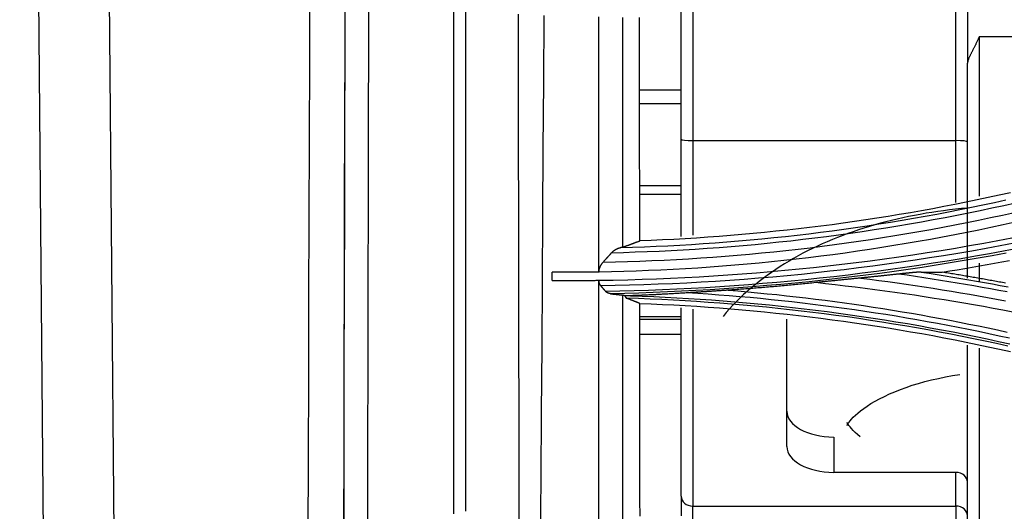
# Model space of a CAD drawing. Units: millimetres. Extents: x 0 to 5164, y 0 to 3683.
# Drawn here: x 1144 to 1186, y 2750 to 2771 of the extents above; entities that cross this region are included whole.
import ezdxf

# ---------------------------------------------------------------- set-up
doc = ezdxf.new("R2010")
doc.units = ezdxf.units.MM
doc.layers.add('LG-Product', color=3, linetype='Continuous')

msp = doc.modelspace()

# ---------------------------------------------------------------- linework, layer by layer
at = {"layer": 'LG-Product', "linetype": 'Continuous'}
for p, q in [((1145.876, 2694.988), (1144.387, 2865.535)), ((1147.393, 2864.219), (1148.87, 2694.914)), ((1184.735, 2773.786), (1184.735, 2769.559)), ((1172.545, 2766.317), (1172.545, 2773.344)), ((1173.044, 2772.845), (1173.044, 2766.262)), ((1184.235, 2766.262), (1184.235, 2772.845)), ((1185.234, 2770.674), (1185.234, 2763.897)), ((1190.03, 2770.674), (1185.234, 2770.674)), ((1184.735, 2760.404), (1184.735, 2769.559)), ((1170.775, 2768.413), (1172.544, 2768.413)), ((1172.544, 2767.829), (1170.776, 2767.829)), ((1172.545, 2762.653), (1172.545, 2766.317)), ((1173.044, 2766.262), (1173.044, 2762.235)), ((1173.044, 2766.262), (1184.235, 2766.262)), ((1184.235, 2763.621), (1184.235, 2766.262)), ((1170.779, 2764.349), (1172.544, 2764.349)), ((1172.545, 2763.967), (1170.78, 2763.967)), ((1172.545, 2762.183), (1172.545, 2762.653)), ((1185.234, 2761.045), (1185.234, 2760.282)), ((1172.545, 2751.133), (1172.545, 2759.146)), ((1172.544, 2758.765), (1170.785, 2758.765)), ((1173.044, 2759.093), (1173.044, 2750.715)), ((1172.544, 2758.648), (1170.785, 2758.648)), ((1177.041, 2753.247), (1177.041, 2758.665)), ((1172.544, 2758.02), (1170.785, 2758.02)), ((1184.735, 2726.798), (1184.735, 2757.557)), ((1185.234, 2757.431), (1185.234, 2726.925)), ((1179.039, 2753.653), (1179.039, 2752.15)), ((1184.235, 2752.15), (1179.039, 2752.15)), ((1184.235, 2750.715), (1184.235, 2752.15)), ((1172.545, 2751.133), (1172.545, 2750.304)), ((1173.044, 2749.805), (1173.044, 2750.715)), ((1173.044, 2750.715), (1184.235, 2750.715)), ((1184.235, 2750.715), (1184.235, 2749.805))]:
    msp.add_line(p, q, dxfattribs=at)
for points in [[(1158.368, 2800.548), (1158.35, 2797.163), (1158.333, 2793.778), (1158.316, 2790.392), (1158.3, 2787.007), (1158.285, 2783.622), (1158.27, 2780.237), (1158.256, 2776.852), (1158.243, 2773.467), (1158.23, 2770.081), (1158.219, 2766.696), (1158.208, 2763.311), (1158.197, 2759.926), (1158.188, 2756.541), (1158.18, 2753.155), (1158.172, 2749.77), (1158.165, 2746.385), (1158.159, 2743), (1158.154, 2739.615), (1158.149, 2736.23), (1158.145, 2732.844), (1158.14, 2729.459), (1158.135, 2726.074), (1158.129, 2722.689)], [(1156.631, 2722.4), (1156.637, 2725.777), (1156.642, 2729.153), (1156.646, 2732.53), (1156.65, 2735.907), (1156.655, 2739.283), (1156.66, 2742.66), (1156.666, 2746.037), (1156.673, 2749.413), (1156.681, 2752.79), (1156.689, 2756.167), (1156.699, 2759.543), (1156.709, 2762.92), (1156.719, 2766.297), (1156.731, 2769.673), (1156.744, 2773.05), (1156.757, 2776.427), (1156.771, 2779.803), (1156.785, 2783.18), (1156.8, 2786.557), (1156.816, 2789.933), (1156.833, 2793.31), (1156.85, 2796.687), (1156.868, 2800.063)], [(1158.203, 2723.086), (1158.202, 2726.45), (1158.2, 2729.803), (1158.197, 2733.15), (1158.194, 2736.498), (1158.192, 2739.85), (1158.191, 2743.211), (1158.191, 2746.582), (1158.193, 2749.963), (1158.197, 2753.354), (1158.202, 2756.756), (1158.209, 2760.168), (1158.218, 2763.59), (1158.229, 2767.022), (1158.241, 2770.465), (1158.254, 2773.916), (1158.269, 2777.369), (1158.286, 2780.825), (1158.304, 2784.283), (1158.324, 2787.743), (1158.345, 2791.205), (1158.367, 2794.67), (1158.391, 2798.136)], [(1159.389, 2798.119), (1159.366, 2794.652), (1159.343, 2791.187), (1159.322, 2787.724), (1159.303, 2784.263), (1159.284, 2780.804), (1159.268, 2777.348), (1159.253, 2773.894), (1159.239, 2770.442), (1159.227, 2766.999), (1159.217, 2763.566), (1159.208, 2760.144), (1159.201, 2756.732), (1159.196, 2753.33), (1159.192, 2749.939), (1159.19, 2746.558), (1159.19, 2743.187), (1159.191, 2739.826), (1159.193, 2736.473), (1159.196, 2733.125), (1159.199, 2729.776), (1159.202, 2726.422), (1159.202, 2723.056)], [(1162.87, 2750.385), (1162.87, 2752.437), (1162.87, 2754.492), (1162.869, 2756.548), (1162.869, 2758.607), (1162.869, 2760.669), (1162.869, 2762.732), (1162.869, 2764.798), (1162.869, 2766.866), (1162.869, 2768.936), (1162.869, 2771.008), (1162.869, 2773.082), (1162.869, 2775.159), (1162.869, 2777.237), (1162.868, 2779.318), (1162.868, 2781.401), (1162.868, 2783.485), (1162.868, 2785.572), (1162.868, 2787.661), (1162.868, 2789.751), (1162.868, 2791.844), (1162.868, 2793.938), (1162.868, 2796.034), (1162.869, 2798.132)], [(1163.368, 2798.228), (1163.368, 2796.132), (1163.368, 2794.036), (1163.368, 2791.941), (1163.368, 2789.848), (1163.368, 2787.755), (1163.368, 2785.664), (1163.368, 2783.575), (1163.368, 2781.489), (1163.368, 2779.405), (1163.368, 2777.323), (1163.368, 2775.244), (1163.368, 2773.167), (1163.368, 2771.093), (1163.368, 2769.021), (1163.368, 2766.952), (1163.368, 2764.886), (1163.368, 2762.822), (1163.368, 2760.761), (1163.369, 2758.702), (1163.369, 2756.646), (1163.369, 2754.593), (1163.369, 2752.542), (1163.369, 2750.494)], [(1165.788, 2724.559), (1165.775, 2727.284), (1165.759, 2730.003), (1165.738, 2732.722), (1165.712, 2735.445), (1165.688, 2738.176), (1165.673, 2740.914), (1165.663, 2743.66), (1165.657, 2746.416), (1165.652, 2749.182), (1165.647, 2751.958), (1165.642, 2754.746), (1165.637, 2757.543), (1165.633, 2760.349), (1165.629, 2763.162), (1165.625, 2765.982), (1165.622, 2768.809), (1165.619, 2771.644)], [(1166.698, 2771.585), (1166.681, 2768.752), (1166.663, 2765.926), (1166.645, 2763.108), (1166.626, 2760.297), (1166.607, 2757.494), (1166.587, 2754.699), (1166.568, 2751.914), (1166.549, 2749.14), (1166.528, 2746.377), (1166.507, 2743.624), (1166.488, 2740.88), (1166.472, 2738.146), (1166.46, 2735.419), (1166.448, 2732.7), (1166.427, 2729.986), (1166.398, 2727.272), (1166.365, 2724.551)], [(1169.047, 2760.671), (1169.047, 2761.389), (1169.047, 2762.108), (1169.047, 2762.828), (1169.047, 2763.549), (1169.047, 2764.27), (1169.047, 2764.992), (1169.047, 2765.715), (1169.047, 2766.438), (1169.047, 2767.162), (1169.047, 2767.887), (1169.047, 2768.613), (1169.047, 2769.339), (1169.047, 2770.066), (1169.047, 2770.794), (1169.047, 2771.523)], [(1170.047, 2771.491), (1170.047, 2770.786), (1170.047, 2770.083), (1170.047, 2769.382), (1170.047, 2768.681), (1170.047, 2767.981), (1170.047, 2767.282), (1170.047, 2766.584), (1170.047, 2765.887), (1170.047, 2765.191), (1170.047, 2764.495), (1170.047, 2763.801), (1170.047, 2763.107), (1170.047, 2762.415), (1170.047, 2761.723)], [(1170.781, 2761.994), (1170.781, 2762.669), (1170.78, 2763.345), (1170.78, 2764.021), (1170.779, 2764.698), (1170.778, 2765.375), (1170.778, 2766.053), (1170.777, 2766.731), (1170.776, 2767.41), (1170.776, 2768.09), (1170.775, 2768.77), (1170.775, 2769.45), (1170.774, 2770.131), (1170.773, 2770.812), (1170.773, 2771.494)], [(1185.234, 2770.674), (1185.22, 2770.643), (1185.206, 2770.612), (1185.192, 2770.582), (1185.178, 2770.552), (1185.164, 2770.523), (1185.15, 2770.494), (1185.137, 2770.465), (1185.123, 2770.437), (1185.109, 2770.409), (1185.095, 2770.381), (1185.082, 2770.354), (1185.068, 2770.327), (1185.055, 2770.3), (1185.042, 2770.274), (1185.029, 2770.248), (1185.016, 2770.222), (1185.003, 2770.197), (1184.99, 2770.172), (1184.977, 2770.147), (1184.965, 2770.123), (1184.953, 2770.099), (1184.941, 2770.075), (1184.929, 2770.052), (1184.917, 2770.029), (1184.906, 2770.007), (1184.895, 2769.984), (1184.884, 2769.962), (1184.873, 2769.941), (1184.862, 2769.92), (1184.852, 2769.899), (1184.842, 2769.878), (1184.833, 2769.858), (1184.823, 2769.838), (1184.814, 2769.819), (1184.806, 2769.799), (1184.797, 2769.781), (1184.79, 2769.762), (1184.782, 2769.744), (1184.775, 2769.727), (1184.769, 2769.71), (1184.763, 2769.693), (1184.757, 2769.676), (1184.752, 2769.66), (1184.748, 2769.645), (1184.744, 2769.629), (1184.741, 2769.615), (1184.738, 2769.6), (1184.736, 2769.586), (1184.735, 2769.572), (1184.735, 2769.559)], [(1169.978, 2761.713), (1170.48, 2761.728), (1170.981, 2761.746), (1171.482, 2761.767), (1171.984, 2761.791), (1172.485, 2761.817), (1172.986, 2761.847), (1173.486, 2761.88), (1173.987, 2761.915), (1174.486, 2761.953), (1174.986, 2761.994), (1175.485, 2762.038), (1175.984, 2762.085), (1176.483, 2762.135), (1176.982, 2762.188), (1177.48, 2762.243), (1177.978, 2762.302), (1178.475, 2762.363), (1178.972, 2762.428), (1179.469, 2762.495), (1179.966, 2762.565), (1180.462, 2762.638), (1180.958, 2762.714), (1181.453, 2762.793), (1181.947, 2762.874), (1182.441, 2762.959), (1182.934, 2763.046), (1183.427, 2763.136), (1183.919, 2763.229), (1184.41, 2763.325), (1184.901, 2763.424), (1185.391, 2763.526), (1185.881, 2763.63), (1186.37, 2763.737)], [(1186.557, 2764.042), (1186.086, 2763.938), (1185.615, 2763.835), (1185.143, 2763.736), (1184.671, 2763.639), (1184.199, 2763.545), (1183.726, 2763.454), (1183.252, 2763.365), (1182.778, 2763.279), (1182.304, 2763.195), (1181.829, 2763.114), (1181.353, 2763.036), (1180.878, 2762.961), (1180.401, 2762.888), (1179.925, 2762.818), (1179.447, 2762.75), (1178.97, 2762.685), (1178.492, 2762.623), (1178.013, 2762.564), (1177.534, 2762.507), (1177.055, 2762.453), (1176.575, 2762.402), (1176.095, 2762.353), (1175.614, 2762.307), (1175.132, 2762.264), (1174.651, 2762.223), (1174.169, 2762.185), (1173.686, 2762.15), (1173.203, 2762.117), (1172.72, 2762.087), (1172.236, 2762.06), (1171.751, 2762.035), (1171.267, 2762.013), (1170.781, 2761.994)], [(1186.771, 2763.602), (1186.273, 2763.491), (1185.775, 2763.382), (1185.276, 2763.277), (1184.777, 2763.174), (1184.277, 2763.074), (1183.776, 2762.977), (1183.274, 2762.884), (1182.772, 2762.793), (1182.27, 2762.705), (1181.766, 2762.62), (1181.262, 2762.538), (1180.758, 2762.459), (1180.253, 2762.383), (1179.747, 2762.31), (1179.241, 2762.24), (1178.735, 2762.173), (1178.228, 2762.109), (1177.721, 2762.048), (1177.214, 2761.99), (1176.706, 2761.935), (1176.199, 2761.883), (1175.69, 2761.834), (1175.182, 2761.788), (1174.673, 2761.745), (1174.164, 2761.705), (1173.655, 2761.668), (1173.145, 2761.634), (1172.635, 2761.603), (1172.125, 2761.575), (1171.614, 2761.55), (1171.104, 2761.528), (1170.593, 2761.509), (1170.083, 2761.493), (1169.572, 2761.479)], [(1184.731, 2763.388), (1184.477, 2763.366), (1184.224, 2763.34), (1183.971, 2763.311), (1183.718, 2763.28), (1183.467, 2763.245), (1183.217, 2763.208), (1182.967, 2763.168), (1182.719, 2763.124), (1182.472, 2763.078), (1182.227, 2763.03), (1181.983, 2762.978), (1181.741, 2762.924), (1181.5, 2762.866), (1181.261, 2762.806), (1181.024, 2762.743), (1180.789, 2762.677), (1180.555, 2762.609), (1180.324, 2762.538), (1180.095, 2762.463), (1179.868, 2762.387), (1179.643, 2762.307), (1179.42, 2762.224), (1179.2, 2762.139), (1178.982, 2762.051), (1178.766, 2761.961), (1178.553, 2761.867), (1178.342, 2761.771), (1178.134, 2761.672), (1177.929, 2761.57), (1177.726, 2761.466), (1177.526, 2761.359), (1177.329, 2761.249), (1177.135, 2761.136), (1176.943, 2761.02), (1176.755, 2760.902), (1176.569, 2760.781), (1176.387, 2760.657), (1176.208, 2760.53), (1176.032, 2760.401), (1175.86, 2760.268), (1175.691, 2760.133), (1175.525, 2759.995), (1175.363, 2759.854), (1175.204, 2759.71), (1175.049, 2759.563), (1174.898, 2759.414), (1174.75, 2759.261), (1174.607, 2759.105), (1174.467, 2758.947), (1174.332, 2758.785)], [(1169.225, 2761.092), (1169.744, 2761.103), (1170.264, 2761.117), (1170.783, 2761.134), (1171.303, 2761.155), (1171.822, 2761.179), (1172.341, 2761.206), (1172.86, 2761.236), (1173.379, 2761.269), (1173.898, 2761.305), (1174.416, 2761.344), (1174.934, 2761.386), (1175.452, 2761.432), (1175.969, 2761.481), (1176.486, 2761.532), (1177.003, 2761.587), (1177.519, 2761.645), (1178.035, 2761.706), (1178.551, 2761.77), (1179.066, 2761.837), (1179.581, 2761.907), (1180.095, 2761.98), (1180.609, 2762.056), (1181.122, 2762.135), (1181.634, 2762.218), (1182.146, 2762.303), (1182.658, 2762.391), (1183.168, 2762.483), (1183.679, 2762.577), (1184.188, 2762.675), (1184.698, 2762.775), (1185.206, 2762.879), (1185.714, 2762.985), (1186.222, 2763.095), (1186.728, 2763.207)], [(1186.758, 2762.79), (1186.246, 2762.677), (1185.732, 2762.566), (1185.218, 2762.458), (1184.704, 2762.354), (1184.189, 2762.253), (1183.673, 2762.154), (1183.157, 2762.059), (1182.64, 2761.967), (1182.122, 2761.878), (1181.604, 2761.792), (1181.086, 2761.709), (1180.567, 2761.63), (1180.047, 2761.553), (1179.527, 2761.48), (1179.006, 2761.409), (1178.484, 2761.342), (1177.962, 2761.278), (1177.44, 2761.217), (1176.918, 2761.159), (1176.395, 2761.104), (1175.872, 2761.053), (1175.348, 2761.004), (1174.825, 2760.959), (1174.3, 2760.917), (1173.776, 2760.878), (1173.251, 2760.842), (1172.726, 2760.81), (1172.201, 2760.78), (1171.676, 2760.754), (1171.15, 2760.731), (1170.625, 2760.711), (1170.099, 2760.695), (1169.573, 2760.681), (1169.048, 2760.671)], [(1169.047, 2760.319), (1169.657, 2760.33), (1170.268, 2760.344), (1170.878, 2760.362), (1171.488, 2760.383), (1172.097, 2760.409), (1172.706, 2760.438), (1173.315, 2760.47), (1173.924, 2760.507), (1174.532, 2760.547), (1175.14, 2760.59), (1175.748, 2760.638), (1176.355, 2760.689), (1176.962, 2760.744), (1177.569, 2760.802), (1178.175, 2760.864), (1178.781, 2760.93), (1179.387, 2761), (1179.992, 2761.073), (1180.597, 2761.15), (1181.202, 2761.231), (1181.806, 2761.315), (1182.411, 2761.403), (1183.014, 2761.495), (1183.618, 2761.59), (1184.221, 2761.689), (1184.823, 2761.792), (1185.424, 2761.898), (1186.025, 2762.008), (1186.625, 2762.122)], [(1186.723, 2761.895), (1186.124, 2761.782), (1185.523, 2761.672), (1184.922, 2761.565), (1184.321, 2761.462), (1183.718, 2761.363), (1183.115, 2761.268), (1182.512, 2761.176), (1181.908, 2761.087), (1181.303, 2761.003), (1180.698, 2760.922), (1180.092, 2760.845), (1179.485, 2760.771), (1178.879, 2760.701), (1178.272, 2760.635), (1177.664, 2760.572), (1177.056, 2760.513), (1176.448, 2760.458), (1175.839, 2760.407), (1175.23, 2760.359), (1174.621, 2760.314), (1174.011, 2760.274), (1173.401, 2760.237), (1172.791, 2760.204), (1172.181, 2760.175), (1171.571, 2760.149), (1170.96, 2760.127), (1170.35, 2760.109), (1169.739, 2760.094), (1169.128, 2760.083)], [(1169.321, 2759.858), (1169.93, 2759.87), (1170.539, 2759.886), (1171.148, 2759.905), (1171.757, 2759.928), (1172.366, 2759.955), (1172.974, 2759.985), (1173.582, 2760.019), (1174.19, 2760.056), (1174.797, 2760.097), (1175.405, 2760.142), (1176.012, 2760.19), (1176.619, 2760.242), (1177.225, 2760.298), (1177.832, 2760.357), (1178.437, 2760.42), (1179.043, 2760.487), (1179.647, 2760.557), (1180.252, 2760.631), (1180.856, 2760.708), (1181.459, 2760.789), (1182.062, 2760.874), (1182.664, 2760.963), (1183.266, 2761.055), (1183.867, 2761.151), (1184.467, 2761.25), (1185.067, 2761.353), (1185.666, 2761.459), (1186.264, 2761.57), (1186.862, 2761.683)], [(1169.572, 2761.479), (1169.579, 2761.487), (1169.586, 2761.495), (1169.594, 2761.503), (1169.601, 2761.511), (1169.609, 2761.518), (1169.616, 2761.525), (1169.624, 2761.532), (1169.632, 2761.539), (1169.639, 2761.546), (1169.647, 2761.553), (1169.655, 2761.56), (1169.663, 2761.566), (1169.671, 2761.572), (1169.678, 2761.579), (1169.686, 2761.585), (1169.694, 2761.59), (1169.702, 2761.596), (1169.711, 2761.602), (1169.719, 2761.607), (1169.727, 2761.613), (1169.735, 2761.618), (1169.743, 2761.623), (1169.752, 2761.628), (1169.76, 2761.633), (1169.768, 2761.638), (1169.776, 2761.643), (1169.785, 2761.647), (1169.793, 2761.651), (1169.801, 2761.656), (1169.81, 2761.66), (1169.818, 2761.663), (1169.826, 2761.667), (1169.835, 2761.671), (1169.843, 2761.674), (1169.852, 2761.678), (1169.86, 2761.681), (1169.868, 2761.684), (1169.877, 2761.687), (1169.885, 2761.69), (1169.894, 2761.693), (1169.902, 2761.695), (1169.911, 2761.698), (1169.919, 2761.7), (1169.927, 2761.702), (1169.936, 2761.704), (1169.944, 2761.706), (1169.953, 2761.708), (1169.961, 2761.71), (1169.97, 2761.711), (1169.978, 2761.713)], [(1170.046, 2761.723), (1170.045, 2761.723), (1170.044, 2761.722), (1170.042, 2761.722), (1170.041, 2761.722), (1170.04, 2761.722), (1170.038, 2761.722), (1170.037, 2761.721), (1170.036, 2761.721), (1170.034, 2761.721), (1170.033, 2761.721), (1170.031, 2761.721), (1170.03, 2761.72), (1170.029, 2761.72), (1170.027, 2761.72), (1170.026, 2761.72), (1170.025, 2761.72), (1170.023, 2761.719), (1170.022, 2761.719), (1170.021, 2761.719), (1170.019, 2761.719), (1170.018, 2761.719), (1170.016, 2761.718), (1170.015, 2761.718), (1170.014, 2761.718), (1170.012, 2761.718), (1170.011, 2761.718), (1170.01, 2761.717), (1170.008, 2761.717), (1170.007, 2761.717), (1170.006, 2761.717), (1170.004, 2761.716), (1170.003, 2761.716), (1170.002, 2761.716), (1170, 2761.716), (1169.999, 2761.716), (1169.997, 2761.715), (1169.996, 2761.715), (1169.995, 2761.715), (1169.993, 2761.715), (1169.992, 2761.715), (1169.991, 2761.714), (1169.989, 2761.714), (1169.988, 2761.714), (1169.987, 2761.714), (1169.985, 2761.714), (1169.984, 2761.713), (1169.982, 2761.713), (1169.981, 2761.713), (1169.98, 2761.713), (1169.978, 2761.713)], [(1170.047, 2761.723), (1170.062, 2761.728), (1170.076, 2761.734), (1170.091, 2761.739), (1170.106, 2761.744), (1170.12, 2761.75), (1170.135, 2761.755), (1170.15, 2761.76), (1170.164, 2761.766), (1170.179, 2761.771), (1170.194, 2761.777), (1170.209, 2761.782), (1170.223, 2761.787), (1170.238, 2761.793), (1170.253, 2761.798), (1170.267, 2761.804), (1170.282, 2761.809), (1170.297, 2761.814), (1170.311, 2761.82), (1170.326, 2761.825), (1170.341, 2761.831), (1170.355, 2761.836), (1170.37, 2761.841), (1170.385, 2761.847), (1170.399, 2761.852), (1170.414, 2761.858), (1170.429, 2761.863), (1170.444, 2761.868), (1170.458, 2761.874), (1170.473, 2761.879), (1170.488, 2761.885), (1170.502, 2761.89), (1170.517, 2761.896), (1170.532, 2761.901), (1170.546, 2761.907), (1170.561, 2761.912), (1170.576, 2761.917), (1170.59, 2761.923), (1170.605, 2761.928), (1170.62, 2761.934), (1170.634, 2761.939), (1170.649, 2761.945), (1170.664, 2761.95), (1170.679, 2761.956), (1170.693, 2761.961), (1170.708, 2761.967), (1170.723, 2761.972), (1170.737, 2761.978), (1170.752, 2761.983), (1170.767, 2761.988), (1170.781, 2761.994)], [(1169.225, 2761.092), (1169.232, 2761.099), (1169.239, 2761.107), (1169.246, 2761.115), (1169.253, 2761.123), (1169.26, 2761.13), (1169.266, 2761.138), (1169.273, 2761.146), (1169.28, 2761.154), (1169.287, 2761.161), (1169.294, 2761.169), (1169.301, 2761.177), (1169.308, 2761.185), (1169.315, 2761.192), (1169.322, 2761.2), (1169.329, 2761.208), (1169.336, 2761.216), (1169.343, 2761.223), (1169.35, 2761.231), (1169.357, 2761.239), (1169.364, 2761.247), (1169.371, 2761.254), (1169.378, 2761.262), (1169.385, 2761.27), (1169.391, 2761.278), (1169.398, 2761.285), (1169.405, 2761.293), (1169.412, 2761.301), (1169.419, 2761.309), (1169.426, 2761.316), (1169.433, 2761.324), (1169.44, 2761.332), (1169.447, 2761.34), (1169.454, 2761.347), (1169.461, 2761.355), (1169.468, 2761.363), (1169.475, 2761.371), (1169.482, 2761.378), (1169.489, 2761.386), (1169.496, 2761.394), (1169.502, 2761.402), (1169.509, 2761.409), (1169.516, 2761.417), (1169.523, 2761.425), (1169.53, 2761.433), (1169.537, 2761.441), (1169.544, 2761.448), (1169.551, 2761.456), (1169.558, 2761.464), (1169.565, 2761.472), (1169.572, 2761.479)], [(1186.385, 2761.475), (1185.79, 2761.365), (1185.194, 2761.258), (1184.598, 2761.155), (1184.001, 2761.056), (1183.403, 2760.96), (1182.805, 2760.868), (1182.206, 2760.779), (1181.607, 2760.694), (1181.007, 2760.613), (1180.406, 2760.535), (1179.805, 2760.461), (1179.204, 2760.39), (1178.602, 2760.323), (1178, 2760.26), (1177.397, 2760.2), (1176.794, 2760.144), (1176.19, 2760.091), (1175.586, 2760.042), (1174.982, 2759.996), (1174.378, 2759.955), (1173.774, 2759.916), (1173.169, 2759.882), (1172.564, 2759.85), (1171.959, 2759.823), (1171.354, 2759.799), (1170.748, 2759.778), (1170.143, 2759.761), (1169.537, 2759.748)], [(1169.047, 2760.691), (1169.048, 2760.7), (1169.049, 2760.709), (1169.049, 2760.718), (1169.05, 2760.727), (1169.051, 2760.736), (1169.053, 2760.745), (1169.054, 2760.754), (1169.056, 2760.763), (1169.057, 2760.772), (1169.059, 2760.781), (1169.061, 2760.79), (1169.064, 2760.798), (1169.066, 2760.807), (1169.068, 2760.816), (1169.071, 2760.825), (1169.074, 2760.834), (1169.077, 2760.843), (1169.08, 2760.852), (1169.083, 2760.86), (1169.086, 2760.869), (1169.09, 2760.877), (1169.093, 2760.886), (1169.097, 2760.894), (1169.1, 2760.903), (1169.104, 2760.911), (1169.108, 2760.919), (1169.112, 2760.927), (1169.116, 2760.935), (1169.12, 2760.943), (1169.125, 2760.951), (1169.129, 2760.959), (1169.134, 2760.967), (1169.138, 2760.974), (1169.143, 2760.982), (1169.147, 2760.99), (1169.152, 2760.997), (1169.157, 2761.004), (1169.162, 2761.011), (1169.167, 2761.019), (1169.172, 2761.026), (1169.177, 2761.033), (1169.182, 2761.039), (1169.187, 2761.046), (1169.192, 2761.053), (1169.197, 2761.06), (1169.203, 2761.066), (1169.208, 2761.073), (1169.214, 2761.079), (1169.219, 2761.085), (1169.225, 2761.092)], [(1183.661, 2760.664), (1183.98, 2760.715), (1184.297, 2760.768), (1184.615, 2760.821), (1184.933, 2760.875), (1185.25, 2760.93), (1185.568, 2760.987), (1185.885, 2761.044), (1186.201, 2761.103), (1186.518, 2761.162)], [(1169.047, 2760.671), (1169.008, 2760.67), (1168.968, 2760.67), (1168.928, 2760.669), (1168.888, 2760.669), (1168.848, 2760.668), (1168.808, 2760.668), (1168.768, 2760.667), (1168.728, 2760.666), (1168.688, 2760.666), (1168.648, 2760.666), (1168.608, 2760.665), (1168.568, 2760.665), (1168.528, 2760.664), (1168.488, 2760.664), (1168.448, 2760.663), (1168.408, 2760.663), (1168.368, 2760.663), (1168.328, 2760.662), (1168.288, 2760.662), (1168.248, 2760.662), (1168.208, 2760.662), (1168.168, 2760.661), (1168.128, 2760.661), (1168.088, 2760.661), (1168.048, 2760.661), (1168.008, 2760.661), (1167.968, 2760.66), (1167.929, 2760.66), (1167.889, 2760.66), (1167.849, 2760.66), (1167.809, 2760.66), (1167.769, 2760.66), (1167.729, 2760.66), (1167.689, 2760.66), (1167.649, 2760.66), (1167.609, 2760.66), (1167.569, 2760.66), (1167.529, 2760.66), (1167.489, 2760.66), (1167.449, 2760.66), (1167.409, 2760.66), (1167.369, 2760.66), (1167.329, 2760.66), (1167.289, 2760.66), (1167.249, 2760.66), (1167.209, 2760.66), (1167.169, 2760.66), (1167.129, 2760.66), (1167.089, 2760.66), (1167.049, 2760.661)], [(1167.049, 2760.31), (1167.049, 2760.317), (1167.049, 2760.324), (1167.049, 2760.331), (1167.049, 2760.338), (1167.049, 2760.345), (1167.049, 2760.352), (1167.049, 2760.359), (1167.049, 2760.366), (1167.049, 2760.373), (1167.049, 2760.38), (1167.049, 2760.387), (1167.049, 2760.394), (1167.049, 2760.401), (1167.049, 2760.408), (1167.049, 2760.415), (1167.049, 2760.422), (1167.049, 2760.429), (1167.049, 2760.436), (1167.049, 2760.443), (1167.049, 2760.45), (1167.049, 2760.457), (1167.049, 2760.464), (1167.049, 2760.471), (1167.049, 2760.478), (1167.049, 2760.485), (1167.049, 2760.492), (1167.049, 2760.499), (1167.049, 2760.506), (1167.049, 2760.513), (1167.049, 2760.52), (1167.049, 2760.527), (1167.049, 2760.534), (1167.049, 2760.541), (1167.049, 2760.548), (1167.049, 2760.555), (1167.049, 2760.562), (1167.049, 2760.569), (1167.049, 2760.576), (1167.049, 2760.583), (1167.049, 2760.59), (1167.049, 2760.597), (1167.049, 2760.604), (1167.049, 2760.611), (1167.049, 2760.618), (1167.049, 2760.625), (1167.049, 2760.632), (1167.049, 2760.639), (1167.049, 2760.647), (1167.049, 2760.654), (1167.049, 2760.661)], [(1180.187, 2760.416), (1180.149, 2760.412), (1180.111, 2760.409), (1180.073, 2760.405), (1180.034, 2760.401), (1179.996, 2760.397), (1179.958, 2760.393), (1179.92, 2760.39), (1179.881, 2760.386), (1179.843, 2760.382), (1179.805, 2760.378), (1179.766, 2760.374), (1179.728, 2760.37), (1179.689, 2760.366), (1179.651, 2760.363), (1179.612, 2760.359), (1179.574, 2760.355), (1179.535, 2760.351), (1179.497, 2760.347), (1179.458, 2760.343), (1179.42, 2760.339), (1179.381, 2760.335), (1179.343, 2760.331), (1179.304, 2760.327), (1179.265, 2760.323), (1179.227, 2760.319), (1179.188, 2760.315), (1179.149, 2760.311), (1179.111, 2760.307), (1179.072, 2760.303), (1179.033, 2760.299), (1178.995, 2760.295), (1178.956, 2760.291), (1178.917, 2760.287), (1178.879, 2760.283), (1178.84, 2760.279), (1178.801, 2760.275), (1178.762, 2760.271), (1178.724, 2760.267), (1178.685, 2760.263), (1178.646, 2760.259), (1178.608, 2760.255), (1178.569, 2760.251), (1178.53, 2760.247), (1178.492, 2760.243), (1178.453, 2760.239), (1178.414, 2760.235), (1178.376, 2760.231), (1178.337, 2760.227), (1178.298, 2760.223), (1178.259, 2760.219)], [(1181.805, 2760.584), (1181.773, 2760.58), (1181.74, 2760.577), (1181.708, 2760.573), (1181.676, 2760.57), (1181.643, 2760.566), (1181.611, 2760.563), (1181.579, 2760.559), (1181.547, 2760.556), (1181.514, 2760.552), (1181.482, 2760.549), (1181.45, 2760.545), (1181.417, 2760.542), (1181.385, 2760.538), (1181.353, 2760.535), (1181.321, 2760.531), (1181.288, 2760.528), (1181.256, 2760.525), (1181.224, 2760.521), (1181.191, 2760.518), (1181.159, 2760.514), (1181.127, 2760.511), (1181.094, 2760.508), (1181.062, 2760.504), (1181.03, 2760.501), (1180.997, 2760.497), (1180.965, 2760.494), (1180.932, 2760.491), (1180.9, 2760.487), (1180.868, 2760.484), (1180.835, 2760.481), (1180.803, 2760.477), (1180.771, 2760.474), (1180.738, 2760.471), (1180.706, 2760.468), (1180.674, 2760.464), (1180.641, 2760.461), (1180.609, 2760.458), (1180.576, 2760.454), (1180.544, 2760.451), (1180.512, 2760.448), (1180.479, 2760.445), (1180.447, 2760.442), (1180.414, 2760.438), (1180.382, 2760.435), (1180.349, 2760.432), (1180.317, 2760.429), (1180.285, 2760.426), (1180.252, 2760.422), (1180.22, 2760.419), (1180.187, 2760.416)], [(1180.187, 2760.416), (1180.574, 2760.367), (1180.961, 2760.316), (1181.347, 2760.264), (1181.733, 2760.21), (1182.12, 2760.155), (1182.505, 2760.098), (1182.891, 2760.04), (1183.277, 2759.98), (1183.662, 2759.919), (1184.047, 2759.856), (1184.431, 2759.792), (1184.815, 2759.726), (1185.199, 2759.659), (1185.583, 2759.591), (1185.966, 2759.521), (1186.349, 2759.449)], [(1182.767, 2760.669), (1182.752, 2760.669), (1182.738, 2760.669), (1182.722, 2760.668), (1182.706, 2760.668), (1182.689, 2760.667), (1182.672, 2760.666), (1182.655, 2760.665), (1182.637, 2760.664), (1182.62, 2760.663), (1182.601, 2760.662), (1182.583, 2760.66), (1182.564, 2760.659), (1182.545, 2760.657), (1182.526, 2760.656), (1182.507, 2760.654), (1182.488, 2760.653), (1182.469, 2760.651), (1182.45, 2760.649), (1182.43, 2760.648), (1182.411, 2760.646), (1182.391, 2760.644), (1182.372, 2760.642), (1182.352, 2760.641), (1182.332, 2760.639), (1182.313, 2760.637), (1182.293, 2760.635), (1182.273, 2760.633), (1182.253, 2760.631), (1182.233, 2760.629), (1182.213, 2760.627), (1182.193, 2760.625), (1182.173, 2760.623), (1182.153, 2760.621), (1182.132, 2760.619), (1182.112, 2760.617), (1182.092, 2760.615), (1182.072, 2760.613), (1182.051, 2760.61), (1182.031, 2760.608), (1182.011, 2760.606), (1181.99, 2760.604), (1181.97, 2760.602), (1181.949, 2760.6), (1181.929, 2760.597), (1181.908, 2760.595), (1181.887, 2760.593), (1181.867, 2760.591), (1181.846, 2760.588), (1181.825, 2760.586), (1181.805, 2760.584)], [(1186.416, 2759.823), (1186.063, 2759.889), (1185.71, 2759.954), (1185.356, 2760.018), (1185.002, 2760.08), (1184.648, 2760.141), (1184.294, 2760.201), (1183.939, 2760.259), (1183.584, 2760.316), (1183.228, 2760.372), (1182.873, 2760.427), (1182.517, 2760.481), (1182.161, 2760.533), (1181.805, 2760.584)], [(1182.767, 2760.669), (1183.104, 2760.618), (1183.441, 2760.565), (1183.778, 2760.512), (1184.114, 2760.457), (1184.451, 2760.401), (1184.787, 2760.344), (1185.122, 2760.286), (1185.458, 2760.226), (1185.793, 2760.166), (1186.128, 2760.104), (1186.463, 2760.042)], [(1182.767, 2760.669), (1182.785, 2760.669), (1182.803, 2760.669), (1182.821, 2760.669), (1182.839, 2760.669), (1182.858, 2760.669), (1182.876, 2760.668), (1182.894, 2760.668), (1182.912, 2760.668), (1182.93, 2760.668), (1182.948, 2760.668), (1182.966, 2760.668), (1182.984, 2760.668), (1183.002, 2760.668), (1183.02, 2760.668), (1183.038, 2760.668), (1183.056, 2760.667), (1183.074, 2760.667), (1183.092, 2760.667), (1183.11, 2760.667), (1183.128, 2760.667), (1183.146, 2760.667), (1183.164, 2760.667), (1183.182, 2760.667), (1183.2, 2760.667), (1183.218, 2760.667), (1183.236, 2760.666), (1183.254, 2760.666), (1183.272, 2760.666), (1183.289, 2760.666), (1183.307, 2760.666), (1183.325, 2760.666), (1183.343, 2760.666), (1183.361, 2760.666), (1183.378, 2760.666), (1183.396, 2760.665), (1183.414, 2760.665), (1183.432, 2760.665), (1183.449, 2760.665), (1183.467, 2760.665), (1183.485, 2760.665), (1183.503, 2760.665), (1183.52, 2760.665), (1183.538, 2760.665), (1183.556, 2760.665), (1183.573, 2760.664), (1183.591, 2760.664), (1183.609, 2760.664), (1183.626, 2760.664), (1183.644, 2760.664), (1183.661, 2760.664)], [(1186.354, 2760.197), (1186.289, 2760.209), (1186.223, 2760.221), (1186.158, 2760.233), (1186.092, 2760.245), (1186.027, 2760.257), (1185.961, 2760.27), (1185.896, 2760.282), (1185.83, 2760.293), (1185.764, 2760.305), (1185.699, 2760.317), (1185.633, 2760.329), (1185.568, 2760.341), (1185.502, 2760.353), (1185.436, 2760.364), (1185.371, 2760.376), (1185.305, 2760.388), (1185.239, 2760.399), (1185.174, 2760.411), (1185.108, 2760.422), (1185.042, 2760.434), (1184.977, 2760.445), (1184.911, 2760.456), (1184.845, 2760.468), (1184.78, 2760.479), (1184.714, 2760.49), (1184.648, 2760.501), (1184.582, 2760.513), (1184.517, 2760.524), (1184.451, 2760.535), (1184.385, 2760.546), (1184.319, 2760.557), (1184.254, 2760.568), (1184.188, 2760.578), (1184.122, 2760.589), (1184.056, 2760.6), (1183.991, 2760.611), (1183.925, 2760.622), (1183.859, 2760.632), (1183.793, 2760.643), (1183.727, 2760.653), (1183.661, 2760.664)], [(1167.049, 2760.31), (1167.089, 2760.31), (1167.129, 2760.31), (1167.169, 2760.31), (1167.209, 2760.31), (1167.249, 2760.31), (1167.289, 2760.31), (1167.329, 2760.31), (1167.369, 2760.31), (1167.409, 2760.31), (1167.449, 2760.31), (1167.489, 2760.31), (1167.529, 2760.309), (1167.569, 2760.309), (1167.609, 2760.309), (1167.649, 2760.309), (1167.689, 2760.309), (1167.729, 2760.309), (1167.769, 2760.31), (1167.808, 2760.31), (1167.848, 2760.31), (1167.888, 2760.31), (1167.928, 2760.31), (1167.968, 2760.31), (1168.008, 2760.31), (1168.048, 2760.31), (1168.088, 2760.31), (1168.128, 2760.311), (1168.168, 2760.311), (1168.208, 2760.311), (1168.248, 2760.311), (1168.288, 2760.312), (1168.328, 2760.312), (1168.368, 2760.312), (1168.408, 2760.312), (1168.448, 2760.313), (1168.488, 2760.313), (1168.528, 2760.313), (1168.567, 2760.314), (1168.607, 2760.314), (1168.647, 2760.315), (1168.687, 2760.315), (1168.727, 2760.315), (1168.767, 2760.316), (1168.807, 2760.316), (1168.847, 2760.317), (1168.887, 2760.317), (1168.927, 2760.318), (1168.967, 2760.318), (1169.007, 2760.319), (1169.047, 2760.319)], [(1169.047, 2749.952), (1169.047, 2750.687), (1169.047, 2751.424), (1169.047, 2752.161), (1169.047, 2752.899), (1169.047, 2753.637), (1169.047, 2754.377), (1169.047, 2755.117), (1169.047, 2755.858), (1169.047, 2756.6), (1169.047, 2757.342), (1169.047, 2758.085), (1169.047, 2758.83), (1169.047, 2759.574), (1169.047, 2760.32)], [(1169.128, 2760.083), (1169.125, 2760.086), (1169.122, 2760.09), (1169.12, 2760.093), (1169.117, 2760.096), (1169.115, 2760.1), (1169.112, 2760.103), (1169.11, 2760.107), (1169.107, 2760.11), (1169.105, 2760.114), (1169.102, 2760.117), (1169.1, 2760.121), (1169.098, 2760.125), (1169.096, 2760.128), (1169.093, 2760.132), (1169.091, 2760.136), (1169.089, 2760.14), (1169.087, 2760.144), (1169.085, 2760.148), (1169.083, 2760.152), (1169.081, 2760.156), (1169.079, 2760.16), (1169.077, 2760.165), (1169.075, 2760.169), (1169.074, 2760.173), (1169.072, 2760.178), (1169.07, 2760.182), (1169.069, 2760.187), (1169.067, 2760.191), (1169.066, 2760.196), (1169.064, 2760.2), (1169.063, 2760.205), (1169.061, 2760.21), (1169.06, 2760.214), (1169.059, 2760.219), (1169.058, 2760.224), (1169.057, 2760.229), (1169.056, 2760.233), (1169.055, 2760.238), (1169.054, 2760.243), (1169.053, 2760.248), (1169.052, 2760.253), (1169.051, 2760.258), (1169.051, 2760.263), (1169.05, 2760.268), (1169.049, 2760.274), (1169.049, 2760.279), (1169.048, 2760.284), (1169.048, 2760.289), (1169.048, 2760.295), (1169.047, 2760.3)], [(1169.321, 2759.858), (1169.317, 2759.862), (1169.314, 2759.867), (1169.31, 2759.871), (1169.306, 2759.876), (1169.302, 2759.88), (1169.298, 2759.885), (1169.294, 2759.889), (1169.29, 2759.894), (1169.286, 2759.898), (1169.283, 2759.903), (1169.279, 2759.907), (1169.275, 2759.912), (1169.271, 2759.916), (1169.267, 2759.921), (1169.263, 2759.925), (1169.259, 2759.93), (1169.256, 2759.934), (1169.252, 2759.939), (1169.248, 2759.943), (1169.244, 2759.948), (1169.24, 2759.952), (1169.236, 2759.957), (1169.232, 2759.961), (1169.228, 2759.966), (1169.225, 2759.97), (1169.221, 2759.975), (1169.217, 2759.979), (1169.213, 2759.984), (1169.209, 2759.988), (1169.205, 2759.993), (1169.201, 2759.997), (1169.197, 2760.002), (1169.194, 2760.006), (1169.19, 2760.011), (1169.186, 2760.016), (1169.182, 2760.02), (1169.178, 2760.025), (1169.174, 2760.029), (1169.17, 2760.034), (1169.167, 2760.038), (1169.163, 2760.043), (1169.159, 2760.047), (1169.155, 2760.052), (1169.151, 2760.056), (1169.147, 2760.061), (1169.143, 2760.065), (1169.139, 2760.07), (1169.136, 2760.074), (1169.132, 2760.079), (1169.128, 2760.083)], [(1178.259, 2760.219), (1178.185, 2760.211), (1178.111, 2760.203), (1178.037, 2760.196), (1177.963, 2760.188), (1177.889, 2760.181), (1177.815, 2760.173), (1177.741, 2760.166), (1177.667, 2760.158), (1177.593, 2760.151), (1177.518, 2760.144), (1177.444, 2760.137), (1177.37, 2760.129), (1177.296, 2760.122), (1177.222, 2760.115), (1177.148, 2760.108), (1177.074, 2760.101), (1177, 2760.095), (1176.925, 2760.088), (1176.851, 2760.081), (1176.777, 2760.074), (1176.703, 2760.068), (1176.629, 2760.061), (1176.555, 2760.054), (1176.48, 2760.048), (1176.406, 2760.041), (1176.332, 2760.035), (1176.258, 2760.029), (1176.184, 2760.022), (1176.109, 2760.016), (1176.035, 2760.01), (1175.961, 2760.004), (1175.887, 2759.998), (1175.813, 2759.992), (1175.738, 2759.986), (1175.664, 2759.98), (1175.59, 2759.974), (1175.516, 2759.968), (1175.441, 2759.963), (1175.367, 2759.957), (1175.293, 2759.951), (1175.219, 2759.946), (1175.144, 2759.94), (1175.07, 2759.935), (1174.996, 2759.929), (1174.922, 2759.924), (1174.847, 2759.919), (1174.773, 2759.914), (1174.699, 2759.908), (1174.624, 2759.903), (1174.55, 2759.898)], [(1186.66, 2758.964), (1186.243, 2759.044), (1185.826, 2759.122), (1185.408, 2759.198), (1184.99, 2759.272), (1184.572, 2759.344), (1184.153, 2759.415), (1183.734, 2759.484), (1183.315, 2759.551), (1182.895, 2759.616), (1182.475, 2759.68), (1182.055, 2759.742), (1181.635, 2759.802), (1181.214, 2759.86), (1180.793, 2759.917), (1180.371, 2759.972), (1179.95, 2760.025), (1179.527, 2760.076), (1179.105, 2760.125), (1178.682, 2760.173), (1178.259, 2760.219)], [(1169.537, 2759.748), (1169.532, 2759.749), (1169.527, 2759.749), (1169.523, 2759.75), (1169.518, 2759.751), (1169.513, 2759.752), (1169.508, 2759.752), (1169.503, 2759.753), (1169.499, 2759.754), (1169.494, 2759.755), (1169.489, 2759.757), (1169.485, 2759.758), (1169.48, 2759.759), (1169.475, 2759.76), (1169.471, 2759.762), (1169.466, 2759.763), (1169.461, 2759.765), (1169.457, 2759.766), (1169.452, 2759.768), (1169.448, 2759.769), (1169.443, 2759.771), (1169.439, 2759.773), (1169.434, 2759.775), (1169.43, 2759.777), (1169.426, 2759.779), (1169.421, 2759.781), (1169.417, 2759.783), (1169.412, 2759.785), (1169.408, 2759.788), (1169.404, 2759.79), (1169.4, 2759.792), (1169.395, 2759.795), (1169.391, 2759.798), (1169.387, 2759.8), (1169.383, 2759.803), (1169.379, 2759.806), (1169.374, 2759.809), (1169.37, 2759.812), (1169.366, 2759.815), (1169.362, 2759.818), (1169.358, 2759.821), (1169.354, 2759.824), (1169.351, 2759.828), (1169.347, 2759.831), (1169.343, 2759.835), (1169.339, 2759.838), (1169.336, 2759.842), (1169.332, 2759.846), (1169.328, 2759.85), (1169.325, 2759.854), (1169.321, 2759.858)], [(1169.537, 2759.748), (1169.547, 2759.747), (1169.557, 2759.746), (1169.568, 2759.745), (1169.578, 2759.743), (1169.588, 2759.742), (1169.598, 2759.741), (1169.608, 2759.74), (1169.619, 2759.739), (1169.629, 2759.738), (1169.639, 2759.736), (1169.649, 2759.735), (1169.659, 2759.734), (1169.669, 2759.733), (1169.68, 2759.732), (1169.69, 2759.731), (1169.7, 2759.73), (1169.71, 2759.728), (1169.72, 2759.727), (1169.731, 2759.726), (1169.741, 2759.725), (1169.751, 2759.724), (1169.761, 2759.723), (1169.771, 2759.722), (1169.782, 2759.72), (1169.792, 2759.719), (1169.802, 2759.718), (1169.812, 2759.717), (1169.822, 2759.716), (1169.832, 2759.715), (1169.843, 2759.714), (1169.853, 2759.712), (1169.863, 2759.711), (1169.873, 2759.71), (1169.883, 2759.709), (1169.894, 2759.708), (1169.904, 2759.707), (1169.914, 2759.706), (1169.924, 2759.705), (1169.934, 2759.703), (1169.945, 2759.702), (1169.955, 2759.701), (1169.965, 2759.7), (1169.975, 2759.699), (1169.985, 2759.698), (1169.996, 2759.697), (1170.006, 2759.696), (1170.016, 2759.694), (1170.026, 2759.693), (1170.036, 2759.692), (1170.046, 2759.691)], [(1170.047, 2759.691), (1170.047, 2758.995), (1170.047, 2758.301), (1170.047, 2757.607), (1170.047, 2756.915), (1170.047, 2756.223), (1170.047, 2755.532), (1170.047, 2754.842), (1170.047, 2754.153), (1170.047, 2753.464), (1170.047, 2752.775), (1170.047, 2752.083), (1170.047, 2751.401), (1170.047, 2750.738), (1170.047, 2750.074)], [(1170.154, 2759.655), (1170.152, 2759.656), (1170.15, 2759.656), (1170.147, 2759.657), (1170.145, 2759.658), (1170.143, 2759.659), (1170.141, 2759.659), (1170.139, 2759.66), (1170.137, 2759.661), (1170.135, 2759.661), (1170.133, 2759.662), (1170.13, 2759.663), (1170.128, 2759.664), (1170.126, 2759.664), (1170.124, 2759.665), (1170.122, 2759.666), (1170.12, 2759.667), (1170.118, 2759.667), (1170.115, 2759.668), (1170.113, 2759.669), (1170.111, 2759.669), (1170.109, 2759.67), (1170.107, 2759.671), (1170.105, 2759.672), (1170.103, 2759.672), (1170.1, 2759.673), (1170.098, 2759.674), (1170.096, 2759.674), (1170.094, 2759.675), (1170.092, 2759.676), (1170.09, 2759.677), (1170.088, 2759.677), (1170.085, 2759.678), (1170.083, 2759.679), (1170.081, 2759.68), (1170.079, 2759.68), (1170.077, 2759.681), (1170.075, 2759.682), (1170.073, 2759.682), (1170.07, 2759.683), (1170.068, 2759.684), (1170.066, 2759.685), (1170.064, 2759.685), (1170.062, 2759.686), (1170.06, 2759.687), (1170.058, 2759.687), (1170.055, 2759.688), (1170.053, 2759.689), (1170.051, 2759.69), (1170.049, 2759.69), (1170.047, 2759.691)], [(1170.388, 2759.663), (1170.383, 2759.663), (1170.378, 2759.663), (1170.374, 2759.662), (1170.369, 2759.662), (1170.364, 2759.662), (1170.36, 2759.662), (1170.355, 2759.662), (1170.35, 2759.662), (1170.346, 2759.661), (1170.341, 2759.661), (1170.336, 2759.661), (1170.332, 2759.661), (1170.327, 2759.661), (1170.322, 2759.661), (1170.318, 2759.66), (1170.313, 2759.66), (1170.308, 2759.66), (1170.304, 2759.66), (1170.299, 2759.66), (1170.294, 2759.66), (1170.29, 2759.66), (1170.285, 2759.659), (1170.28, 2759.659), (1170.275, 2759.659), (1170.271, 2759.659), (1170.266, 2759.659), (1170.261, 2759.659), (1170.257, 2759.658), (1170.252, 2759.658), (1170.247, 2759.658), (1170.243, 2759.658), (1170.238, 2759.658), (1170.233, 2759.658), (1170.229, 2759.657), (1170.224, 2759.657), (1170.219, 2759.657), (1170.215, 2759.657), (1170.21, 2759.657), (1170.205, 2759.657), (1170.201, 2759.657), (1170.196, 2759.656), (1170.191, 2759.656), (1170.187, 2759.656), (1170.182, 2759.656), (1170.177, 2759.656), (1170.173, 2759.656), (1170.168, 2759.655), (1170.163, 2759.655), (1170.159, 2759.655), (1170.154, 2759.655)], [(1170.154, 2759.655), (1170.155, 2759.652), (1170.156, 2759.648), (1170.157, 2759.645), (1170.159, 2759.642), (1170.16, 2759.639), (1170.161, 2759.636), (1170.162, 2759.633), (1170.164, 2759.63), (1170.165, 2759.627), (1170.166, 2759.625), (1170.168, 2759.622), (1170.169, 2759.619), (1170.17, 2759.617), (1170.172, 2759.614), (1170.173, 2759.611), (1170.174, 2759.609), (1170.176, 2759.607), (1170.177, 2759.604), (1170.178, 2759.602), (1170.18, 2759.599), (1170.181, 2759.597), (1170.183, 2759.595), (1170.184, 2759.593), (1170.186, 2759.591), (1170.187, 2759.589), (1170.189, 2759.587), (1170.19, 2759.585), (1170.192, 2759.583), (1170.193, 2759.581), (1170.195, 2759.579), (1170.196, 2759.578), (1170.198, 2759.576), (1170.2, 2759.574), (1170.201, 2759.573), (1170.203, 2759.571), (1170.204, 2759.57), (1170.206, 2759.568), (1170.208, 2759.567), (1170.209, 2759.566), (1170.211, 2759.564), (1170.213, 2759.563), (1170.214, 2759.562), (1170.216, 2759.561), (1170.218, 2759.56), (1170.22, 2759.559), (1170.221, 2759.558), (1170.223, 2759.557), (1170.225, 2759.556), (1170.226, 2759.555), (1170.228, 2759.555)], [(1170.784, 2759.335), (1170.773, 2759.339), (1170.761, 2759.344), (1170.75, 2759.348), (1170.739, 2759.352), (1170.728, 2759.357), (1170.717, 2759.361), (1170.706, 2759.366), (1170.695, 2759.37), (1170.684, 2759.375), (1170.673, 2759.379), (1170.661, 2759.383), (1170.65, 2759.388), (1170.639, 2759.392), (1170.628, 2759.397), (1170.617, 2759.401), (1170.606, 2759.406), (1170.595, 2759.41), (1170.584, 2759.414), (1170.573, 2759.419), (1170.562, 2759.423), (1170.55, 2759.428), (1170.539, 2759.432), (1170.528, 2759.436), (1170.517, 2759.441), (1170.506, 2759.445), (1170.495, 2759.45), (1170.484, 2759.454), (1170.473, 2759.458), (1170.462, 2759.463), (1170.45, 2759.467), (1170.439, 2759.472), (1170.428, 2759.476), (1170.417, 2759.48), (1170.406, 2759.485), (1170.395, 2759.489), (1170.384, 2759.494), (1170.373, 2759.498), (1170.362, 2759.502), (1170.35, 2759.507), (1170.339, 2759.511), (1170.328, 2759.515), (1170.317, 2759.52), (1170.306, 2759.524), (1170.295, 2759.529), (1170.284, 2759.533), (1170.273, 2759.537), (1170.262, 2759.542), (1170.25, 2759.546), (1170.239, 2759.55), (1170.228, 2759.555)], [(1186.448, 2757.518), (1185.965, 2757.625), (1185.481, 2757.729), (1184.995, 2757.83), (1184.51, 2757.928), (1184.023, 2758.024), (1183.536, 2758.117), (1183.049, 2758.207), (1182.561, 2758.294), (1182.072, 2758.378), (1181.583, 2758.46), (1181.093, 2758.539), (1180.603, 2758.615), (1180.112, 2758.688), (1179.621, 2758.758), (1179.129, 2758.825), (1178.637, 2758.89), (1178.145, 2758.952), (1177.652, 2759.011), (1177.159, 2759.067), (1176.666, 2759.12), (1176.172, 2759.171), (1175.678, 2759.218), (1175.183, 2759.263), (1174.689, 2759.305), (1174.194, 2759.344), (1173.699, 2759.38), (1173.204, 2759.413), (1172.708, 2759.444), (1172.212, 2759.472), (1171.716, 2759.497), (1171.22, 2759.519), (1170.724, 2759.538), (1170.228, 2759.555)], [(1172.804, 2759.784), (1172.755, 2759.78), (1172.707, 2759.777), (1172.659, 2759.774), (1172.611, 2759.771), (1172.563, 2759.768), (1172.515, 2759.765), (1172.466, 2759.762), (1172.418, 2759.759), (1172.37, 2759.757), (1172.322, 2759.754), (1172.274, 2759.751), (1172.225, 2759.748), (1172.177, 2759.745), (1172.129, 2759.743), (1172.081, 2759.74), (1172.033, 2759.737), (1171.984, 2759.734), (1171.936, 2759.732), (1171.888, 2759.729), (1171.839, 2759.727), (1171.791, 2759.724), (1171.743, 2759.722), (1171.695, 2759.719), (1171.646, 2759.717), (1171.598, 2759.714), (1171.55, 2759.712), (1171.501, 2759.709), (1171.453, 2759.707), (1171.405, 2759.705), (1171.356, 2759.703), (1171.308, 2759.7), (1171.259, 2759.698), (1171.211, 2759.696), (1171.163, 2759.694), (1171.114, 2759.692), (1171.066, 2759.689), (1171.018, 2759.687), (1170.969, 2759.685), (1170.921, 2759.683), (1170.872, 2759.681), (1170.824, 2759.679), (1170.775, 2759.677), (1170.727, 2759.675), (1170.679, 2759.674), (1170.63, 2759.672), (1170.582, 2759.67), (1170.533, 2759.668), (1170.485, 2759.666), (1170.436, 2759.665), (1170.388, 2759.663)], [(1170.388, 2759.663), (1170.882, 2759.646), (1171.375, 2759.626), (1171.869, 2759.603), (1172.363, 2759.577), (1172.856, 2759.549), (1173.349, 2759.517), (1173.842, 2759.483), (1174.335, 2759.446), (1174.827, 2759.407), (1175.32, 2759.364), (1175.812, 2759.319), (1176.303, 2759.271), (1176.795, 2759.22), (1177.286, 2759.166), (1177.777, 2759.11), (1178.267, 2759.051), (1178.757, 2758.989), (1179.247, 2758.924), (1179.736, 2758.856), (1180.225, 2758.785), (1180.713, 2758.712), (1181.201, 2758.636), (1181.689, 2758.557), (1182.175, 2758.475), (1182.662, 2758.391), (1183.148, 2758.304), (1183.633, 2758.214), (1184.118, 2758.121), (1184.602, 2758.025), (1185.085, 2757.927), (1185.568, 2757.826), (1186.05, 2757.722), (1186.531, 2757.616)], [(1174.55, 2759.898), (1174.515, 2759.896), (1174.48, 2759.893), (1174.445, 2759.891), (1174.41, 2759.889), (1174.375, 2759.886), (1174.34, 2759.884), (1174.305, 2759.882), (1174.27, 2759.879), (1174.235, 2759.877), (1174.2, 2759.875), (1174.165, 2759.872), (1174.13, 2759.87), (1174.095, 2759.868), (1174.06, 2759.865), (1174.025, 2759.863), (1173.99, 2759.861), (1173.955, 2759.858), (1173.92, 2759.856), (1173.885, 2759.854), (1173.85, 2759.851), (1173.815, 2759.849), (1173.78, 2759.847), (1173.745, 2759.844), (1173.71, 2759.842), (1173.675, 2759.84), (1173.64, 2759.838), (1173.605, 2759.835), (1173.571, 2759.833), (1173.536, 2759.831), (1173.501, 2759.829), (1173.466, 2759.826), (1173.431, 2759.824), (1173.396, 2759.822), (1173.361, 2759.819), (1173.326, 2759.817), (1173.291, 2759.815), (1173.256, 2759.813), (1173.221, 2759.81), (1173.186, 2759.808), (1173.152, 2759.806), (1173.117, 2759.804), (1173.082, 2759.802), (1173.047, 2759.799), (1173.012, 2759.797), (1172.977, 2759.795), (1172.943, 2759.793), (1172.908, 2759.79), (1172.873, 2759.788), (1172.838, 2759.786), (1172.804, 2759.784)], [(1186.518, 2757.853), (1186.082, 2757.949), (1185.645, 2758.043), (1185.208, 2758.135), (1184.77, 2758.224), (1184.332, 2758.311), (1183.893, 2758.396), (1183.454, 2758.479), (1183.014, 2758.559), (1182.574, 2758.637), (1182.134, 2758.713), (1181.693, 2758.787), (1181.251, 2758.858), (1180.81, 2758.927), (1180.368, 2758.994), (1179.925, 2759.059), (1179.482, 2759.121), (1179.039, 2759.181), (1178.595, 2759.239), (1178.151, 2759.295), (1177.707, 2759.348), (1177.262, 2759.399), (1176.818, 2759.448), (1176.372, 2759.495), (1175.927, 2759.539), (1175.481, 2759.581), (1175.036, 2759.62), (1174.59, 2759.657), (1174.143, 2759.692), (1173.697, 2759.725), (1173.25, 2759.755), (1172.804, 2759.784)], [(1174.55, 2759.898), (1174.963, 2759.864), (1175.376, 2759.828), (1175.789, 2759.79), (1176.201, 2759.75), (1176.613, 2759.708), (1177.025, 2759.664), (1177.437, 2759.618), (1177.848, 2759.57), (1178.26, 2759.52), (1178.671, 2759.468), (1179.081, 2759.415), (1179.492, 2759.359), (1179.902, 2759.301), (1180.312, 2759.242), (1180.721, 2759.18), (1181.13, 2759.117), (1181.539, 2759.052), (1181.947, 2758.984), (1182.355, 2758.915), (1182.763, 2758.844), (1183.17, 2758.771), (1183.577, 2758.696), (1183.984, 2758.62), (1184.39, 2758.541), (1184.796, 2758.46), (1185.201, 2758.378), (1185.606, 2758.293), (1186.011, 2758.207), (1186.415, 2758.118)], [(1170.793, 2750.282), (1170.792, 2750.974), (1170.791, 2751.667), (1170.791, 2752.361), (1170.79, 2753.056), (1170.789, 2753.751), (1170.789, 2754.447), (1170.788, 2755.143), (1170.787, 2755.84), (1170.787, 2756.538), (1170.786, 2757.236), (1170.785, 2757.935), (1170.785, 2758.635), (1170.784, 2759.335)], [(1170.784, 2759.335), (1171.269, 2759.316), (1171.754, 2759.294), (1172.238, 2759.269), (1172.722, 2759.242), (1173.206, 2759.212), (1173.689, 2759.179), (1174.172, 2759.144), (1174.654, 2759.106), (1175.136, 2759.065), (1175.617, 2759.022), (1176.098, 2758.976), (1176.579, 2758.927), (1177.059, 2758.875), (1177.538, 2758.821), (1178.018, 2758.764), (1178.496, 2758.705), (1178.974, 2758.643), (1179.452, 2758.578), (1179.929, 2758.511), (1180.406, 2758.44), (1180.883, 2758.368), (1181.358, 2758.292), (1181.834, 2758.214), (1182.309, 2758.133), (1182.783, 2758.05), (1183.257, 2757.964), (1183.731, 2757.875), (1184.204, 2757.783), (1184.676, 2757.689), (1185.148, 2757.592), (1185.62, 2757.493), (1186.091, 2757.391), (1186.561, 2757.286)], [(1180.165, 2753.663), (1180.05, 2753.759), (1179.949, 2753.85), (1179.863, 2753.935), (1179.79, 2754.012), (1179.732, 2754.081), (1179.686, 2754.14), (1179.653, 2754.187), (1179.631, 2754.224), (1179.617, 2754.251), (1179.61, 2754.268), (1179.608, 2754.276), (1179.607, 2754.275), (1179.608, 2754.267), (1179.608, 2754.251), (1179.607, 2754.231), (1179.606, 2754.209), (1179.606, 2754.186), (1179.605, 2754.166), (1179.605, 2754.151), (1179.606, 2754.142), (1179.608, 2754.142), (1179.612, 2754.152), (1179.62, 2754.171), (1179.635, 2754.2), (1179.659, 2754.239), (1179.692, 2754.288), (1179.738, 2754.347), (1179.797, 2754.416), (1179.871, 2754.494), (1179.96, 2754.579), (1180.063, 2754.671), (1180.181, 2754.768), (1180.314, 2754.868), (1180.462, 2754.97), (1180.625, 2755.073), (1180.802, 2755.177), (1180.992, 2755.281), (1181.195, 2755.383), (1181.411, 2755.483), (1181.638, 2755.581), (1181.876, 2755.675), (1182.124, 2755.766), (1182.382, 2755.852), (1182.649, 2755.934), (1182.924, 2756.011), (1183.207, 2756.083), (1183.497, 2756.149), (1183.794, 2756.21), (1184.096, 2756.265), (1184.403, 2756.313)]]:
    msp.add_lwpolyline(points, dxfattribs=at)
for centre, major_axis, ratio, start_param, end_param in [((1173.044, 2766.317), (0.5, 0), 0.10966, 3.141593, 4.712389), ((1184.235, 2766.207), (-0.5, 0), 0.10966, 3.141593, 4.712389), ((1179.039, 2754.75), (1.998, 0), 0.549024, 3.141593, 4.712389), ((1179.039, 2753.247), (1.998, 0), 0.549024, 3.141593, 4.712389), ((1184.235, 2751.732), (0.5, 0), 0.835807, 0, 1.570796), ((1173.044, 2751.133), (-0.5, 0), 0.835807, 0, 1.570796), ((1184.235, 2750.298), (-0.5, 0), 0.835807, 3.141593, 4.712389)]:
    msp.add_ellipse(centre, major_axis=major_axis, ratio=ratio, start_param=start_param, end_param=end_param, dxfattribs=at)

doc.saveas('drawing.dxf')
